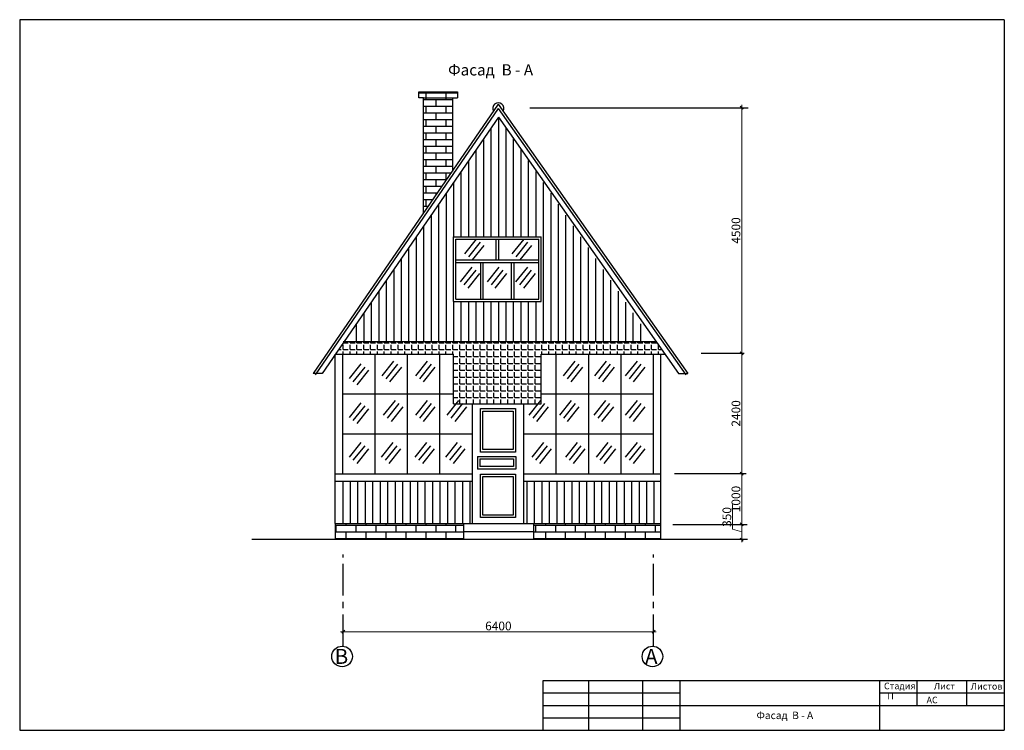
# Model space of a CAD drawing. Extents: x 126631 to 352128, y -109791 to -13213.
# Drawn here: x 180898 to 220398, y -73566 to -45066 of the extents above; entities that cross this region are included whole.
import ezdxf

# ---------------------------------------------------------------- set-up
doc = ezdxf.new("R2010")
doc.units = 0
doc.header["$MEASUREMENT"] = 0
doc.linetypes.add('CENTERX2', pattern=[101.6, 63.5, -12.7, 12.7, -12.7])
doc.layers.get('0').update_dxf_attribs({"linetype": 'CONTINUOUS'})
doc.layers.get('Defpoints').update_dxf_attribs({"linetype": 'CONTINUOUS'})
for name, color, linetype in [('Osi', 1, 'CENTERX2'), ('Ramka', 5, 'CONTINUOUS'), ('Wall', 7, 'CONTINUOUS')]:
    doc.layers.add(name, color=color, linetype=linetype)
doc.styles.add('KATYA', font='TIMES.TTF', dxfattribs={"height": 300})
doc.dimstyles.new('w', dxfattribs={"dimscale": 1.4, "dimtxt": 115, "dimasz": 85, "dimexe": 75, "dimexo": 0, "dimgap": 40, "dimtad": 1, "dimdec": 0, "dimzin": 12, "dimdsep": 46, "dimtxsty": 'Standard', "dimblk1": 'OBLIQUE', "dimblk2": 'OBLIQUE', "dimsah": 1, "dimcen": 60, "dimdle": 80, "dimclrd": 256, "dimclre": 256, "dimclrt": 256, "dimadec": 0, "dimazin": 0, "dimtfac": 1, "dimtdec": 0, "dimtmove": 1, "dimatfit": 2, "dimldrblk": 'OBLIQUE', "dimfxl": 0, "dimtolj": 1, "dimtzin": 0, "dimlwd": 9, "dimlwe": 9, "dimarcsym": 0})

# ---------------------------------------------------------------- blocks, each defined once
blk = doc.blocks.new('_OBLIQUE')
at = {"color": 0, "linetype": 'ByBlock'}
blk.add_line((-0.5, -0.5), (0.5, 0.5), dxfattribs=at)
blk = doc.blocks.new('*D89')
at = {"layer": 'Defpoints', "color": 0, "ltscale": 50}
for p in [(209863, -65310), (209863, -65310), (209902, -65915)]:
    blk.add_point(p, dxfattribs=at)
at = {"layer": 'Wall', "lineweight": 9, "ltscale": 50}
for p, q in [((209499, -65503), (209499, -64516)), ((209863, -65612), (209499, -65503)), ((209863, -65310), (209758, -65310)), ((209863, -66027), (209863, -65198)), ((209902, -65915), (209758, -65915))]:
    blk.add_line(p, q, dxfattribs=at)
at = {"layer": 'Wall', "lineweight": 9, "ltscale": 50, "xscale": 119, "yscale": 119, "zscale": 119}
for p, rotation in [((209863, -65310), 90), ((209863, -65915), 270)]:
    blk.add_blockref('_OBLIQUE', p, dxfattribs=dict(at, rotation=rotation))
at = {"layer": 'Wall', "ltscale": 50, "insert": (209268, -65010), "char_height": 350, "attachment_point": 5, "rotation": 90}
blk.add_mtext('\\A1;350', dxfattribs=at)
blk = doc.blocks.new('*D90')
at = {"layer": 'Defpoints', "color": 0, "ltscale": 50}
for p in [(209863, -63270), (209863, -63270), (209863, -65310)]:
    blk.add_point(p, dxfattribs=at)
at = {"layer": 'Wall', "lineweight": 9, "ltscale": 50}
for p, q in [((209863, -65422), (209863, -63158)), ((209863, -63270), (209758, -63270)), ((209863, -65310), (209758, -65310))]:
    blk.add_line(p, q, dxfattribs=at)
at = {"layer": 'Wall', "lineweight": 9, "ltscale": 50, "xscale": 119, "yscale": 119, "zscale": 119}
for p, rotation in [((209863, -63270), 90), ((209863, -65310), 270)]:
    blk.add_blockref('_OBLIQUE', p, dxfattribs=dict(at, rotation=rotation))
at = {"layer": 'Wall', "ltscale": 50, "insert": (209632, -64290), "char_height": 350, "attachment_point": 5, "rotation": 90}
blk.add_mtext('\\A1;1000', dxfattribs=at)
blk = doc.blocks.new('*D91')
at = {"layer": 'Defpoints', "color": 0, "ltscale": 50}
for p in [(209863, -58444), (209961, -58444), (209863, -63270)]:
    blk.add_point(p, dxfattribs=at)
at = {"layer": 'Wall', "lineweight": 9, "ltscale": 50}
for p, q in [((209961, -58444), (209758, -58444)), ((209863, -63382), (209863, -58332)), ((209863, -63270), (209758, -63270))]:
    blk.add_line(p, q, dxfattribs=at)
at = {"layer": 'Wall', "lineweight": 9, "ltscale": 50, "xscale": 119, "yscale": 119, "zscale": 119}
for p, rotation in [((209863, -58444), 90), ((209863, -63270), 270)]:
    blk.add_blockref('_OBLIQUE', p, dxfattribs=dict(at, rotation=rotation))
at = {"layer": 'Wall', "ltscale": 50, "insert": (209632, -60857), "char_height": 350, "attachment_point": 5, "rotation": 90}
blk.add_mtext('\\A1;2400', dxfattribs=at)
blk = doc.blocks.new('*D92')
at = {"layer": 'Defpoints', "color": 0, "ltscale": 50}
for p in [(209863, -48596), (209961, -48596), (209961, -58444)]:
    blk.add_point(p, dxfattribs=at)
at = {"layer": 'Wall', "lineweight": 9, "ltscale": 50}
for p, q in [((209863, -58556), (209863, -48484)), ((209961, -48596), (209758, -48596)), ((209961, -58444), (209758, -58444))]:
    blk.add_line(p, q, dxfattribs=at)
at = {"layer": 'Wall', "lineweight": 9, "ltscale": 50, "xscale": 119, "yscale": 119, "zscale": 119}
for p, rotation in [((209863, -48596), 90), ((209863, -58444), 270)]:
    blk.add_blockref('_OBLIQUE', p, dxfattribs=dict(at, rotation=rotation))
at = {"layer": 'Wall', "ltscale": 50, "insert": (209632, -53520), "char_height": 350, "attachment_point": 5, "rotation": 90}
blk.add_mtext('\\A1;4500', dxfattribs=at)
blk = doc.blocks.new('*D100')
at = {"layer": 'Defpoints', "color": 0, "ltscale": 50}
for p in [(193876, -69613), (206326, -69613), (206326, -69613)]:
    blk.add_point(p, dxfattribs=at)
at = {"layer": 'Wall', "lineweight": 9, "ltscale": 50}
for p, q in [((206326, -69613), (206326, -69508)), ((193764, -69613), (206438, -69613)), ((193876, -69613), (193876, -69718))]:
    blk.add_line(p, q, dxfattribs=at)
at = {"layer": 'Wall', "lineweight": 9, "ltscale": 50, "xscale": 119, "yscale": 119, "zscale": 119, "rotation": 180}
blk.add_blockref('_OBLIQUE', (193876, -69613), dxfattribs=at)
at = {"layer": 'Wall', "lineweight": 9, "ltscale": 50, "xscale": 119, "yscale": 119, "zscale": 119}
blk.add_blockref('_OBLIQUE', (206326, -69613), dxfattribs=at)
at = {"layer": 'Wall', "ltscale": 50, "insert": (200101, -69382), "char_height": 350, "attachment_point": 5}
blk.add_mtext('\\A1;6400', dxfattribs=at)

msp = doc.modelspace()

# ---------------------------------------------------------------- hatches: boundary and pattern name
at = {"layer": 'Wall', "ltscale": 50}
h = msp.add_hatch(dxfattribs=at)
h.set_pattern_fill('AR-BRSTD', color=1, scale=100, style=0)
h.paths.add_polyline_path([(198255.8, -48194.9), (197100.9, -48194.9), (197100.9, -52806.9), (198255.8, -51127.5)])
h.paths.add_polyline_path([(196910.2, -47957.1), (196910.2, -48194.9), (197100.9, -48194.9), (198460.6, -48194.9), (198460.6, -47957.1)])
h = msp.add_hatch(dxfattribs=at)
h.set_pattern_fill('ANGLE', color=256, scale=1000, style=0)
h.set_pattern_definition([(0, (0, 0), (0, 275), [200, -75]), (90, (0, 0), (-275, 2e-14), [200, -75])])
h.paths.add_polyline_path([(201820.2, -58477), (206785.9, -58477), (206432.1, -57974.1), (193911.4, -57974.1), (193565.6, -58477), (198298.3, -58477), (198298.3, -60477), (201820.2, -60477)])
h = msp.add_hatch(dxfattribs=at)
h.set_pattern_fill('AR-BRSTD', color=1, scale=100, style=0)
h.paths.add_polyline_path([(198700.6, -65914.6), (198700.6, -65274.1), (193556.8, -65274.1), (193556.8, -65914.6)])
h = msp.add_hatch(dxfattribs=at)
h.set_pattern_fill('AR-BRSTD', color=1, scale=100, style=0)
h.paths.add_polyline_path([(206624.4, -65914.6), (206624.4, -65274.1), (201504.8, -65274.1), (201504.8, -65914.6)])

# ---------------------------------------------------------------- linework, layer by layer
at = {"layer": 'Osi', "color": 1, "linetype": 'CENTERX2', "ltscale": 20}
for p, q in [((193875.9, -70193.8), (193875.9, -66514.6)), ((206325.9, -70193.8), (206325.9, -66514.6))]:
    msp.add_line(p, q, dxfattribs=at)
at = {"layer": 'Osi', "color": 1, "linetype": 'Continuous', "ltscale": 20}
for centre in [(193832.2, -70605.3), (206282.2, -70605.3)]:
    msp.add_circle(centre, 413.8, dxfattribs=at)
at = {"layer": 'Ramka', "ltscale": 0.18}
for p, q in [((180898, -45066), (180898, -73566)), ((220398, -45066), (180898, -45066)), ((220398, -45066), (220398, -73566)), ((201898, -71566), (220398, -71566)), ((201898, -73566), (201898, -71566)), ((203735.6, -73566), (203735.6, -71566)), ((205898, -73566), (205898, -71566)), ((207398, -73566), (207398, -71566)), ((215398, -73566), (215398, -71566)), ((216898, -72566), (216898, -71566)), ((218898, -72566), (218898, -71566)), ((201898, -72066), (207398, -72066)), ((215398, -72066), (220398, -72066)), ((201898, -72566), (220398, -72566)), ((201898, -73066), (207398, -73066)), ((180898, -73566), (220398, -73566))]:
    msp.add_line(p, q, dxfattribs=at)
at = {"layer": 'Wall', "ltscale": 50}
for p, q in [((196910.2, -48194.9), (196910.2, -47957.1)), ((196910.2, -47957.1), (198460.6, -47957.1)), ((198460.6, -47957.1), (198460.6, -48194.9)), ((200098.1, -48448.7), (192667, -59254.1)), ((197100.9, -48194.9), (196910.2, -48194.9)), ((197100.9, -52806.9), (197100.9, -48194.9)), ((197100.9, -48194.9), (198460.6, -48194.9)), ((198255.8, -48194.9), (198255.8, -51155.2)), ((200098.1, -48448.7), (207699.2, -59253.8)), ((200099.1, -48623.8), (192749.4, -59310.8)), ((200100.9, -48974.1), (193028.1, -59258.5)), ((200099.1, -48623.8), (207617.4, -59311.4)), ((200100.9, -48974.1), (207329.2, -59249.3)), ((201362.7, -48596.3), (210118, -48596.3)), ((198298.3, -53774.1), (201820.2, -53774.1)), ((198298.3, -56374.1), (198298.3, -53774.1)), ((198398.3, -56274.1), (198398.3, -53874.1)), ((198398.3, -53874.1), (201720.2, -53874.1)), ((200001.8, -53874.1), (200001.8, -54702.9)), ((200101.8, -53874.1), (200101.8, -54702.9)), ((201720.2, -56274.1), (201720.2, -53874.1)), ((201820.2, -56374.1), (201820.2, -53774.1)), ((198398.3, -54702.9), (201720.2, -54702.9)), ((198398.3, -54802.9), (201720.2, -54802.9)), ((199379.5, -54802.9), (199379.5, -56274.1)), ((199479.5, -54802.9), (199479.5, -56274.1)), ((200618.8, -54802.9), (200618.8, -56274.1)), ((200718.8, -54802.9), (200718.8, -56274.1)), ((198298.3, -56374.1), (201820.2, -56374.1)), ((198398.3, -56274.1), (201720.2, -56274.1)), ((193875.9, -57974.1), (206432.1, -57974.1)), ((200100.9, -57974.1), (200100.9, -57974.1)), ((208233.5, -58444.2), (209961, -58444.2)), ((193556.8, -65274.1), (193556.8, -58477)), ((193565.6, -58477), (198298.3, -58477)), ((193856.8, -63274.1), (193856.8, -58477)), ((194135.9, -58477), (197615.9, -58477)), ((195156.8, -63274.1), (195156.8, -58477)), ((196456.8, -63274.1), (196456.8, -58477)), ((197756.8, -63274.1), (197756.8, -58477)), ((198298.3, -60477), (198298.3, -58477)), ((201820.2, -60477), (201820.2, -58477)), ((201820.2, -58477), (206785.9, -58477)), ((202424.4, -63274.1), (202424.4, -58477)), ((203724.4, -63274.1), (203724.4, -58477)), ((205024.4, -63274.1), (205024.4, -58477)), ((206324.4, -63274.1), (206324.4, -58477)), ((206624.4, -65274.1), (206624.4, -58477)), ((206624.4, -58477), (206624.4, -58477)), ((206624.4, -58477), (206624.4, -58477)), ((206624.4, -58477), (206624.4, -58477)), ((207329.2, -59249.3), (207699.2, -59253.8)), ((193028.1, -59258.5), (192667, -59254.1)), ((193856.8, -60074.1), (198298.3, -60074.1)), ((201820.2, -60074.1), (206324.4, -60074.1)), ((198298.3, -60477), (201820.2, -60477)), ((199056.8, -65274.1), (199056.8, -60477)), ((199379.6, -62405.9), (199379.6, -60665.6)), ((199379.6, -60665.6), (200792.3, -60665.6)), ((199479.6, -62305.9), (199479.6, -60765.6)), ((199479.6, -60765.6), (200692.3, -60765.6)), ((200692.3, -60765.6), (200692.3, -62305.9)), ((200792.3, -60665.6), (200792.3, -62405.9)), ((201124.4, -65274.1), (201124.4, -60477)), ((193856.8, -61674.1), (199056.8, -61674.1)), ((201124.4, -61674.1), (206324.4, -61674.1)), ((200792.3, -62405.9), (199379.6, -62405.9)), ((200692.3, -62305.9), (199479.6, -62305.9)), ((199263.8, -62580.4), (199263.8, -63086.5)), ((199263.8, -62580.4), (200803.6, -62580.4)), ((199363.8, -62680.4), (200703.6, -62680.4)), ((199363.8, -62680.4), (199363.8, -62986.5)), ((200703.6, -62680.4), (200703.6, -62986.5)), ((200803.6, -62580.4), (200803.6, -63086.5)), ((200803.6, -63086.5), (199263.8, -63086.5)), ((200703.6, -62986.5), (199363.8, -62986.5)), ((193556.8, -63274.1), (199056.8, -63274.1)), ((193556.8, -63574.1), (199056.8, -63574.1)), ((199379.6, -65031.6), (199379.6, -63291.2)), ((199379.6, -63291.2), (200792.3, -63291.2)), ((199479.6, -64931.6), (199479.6, -63391.2)), ((199479.6, -63391.2), (200692.3, -63391.2)), ((200692.3, -63391.2), (200692.3, -64931.6)), ((200792.3, -63291.2), (200792.3, -65031.6)), ((201124.4, -63274.1), (206624.4, -63274.1)), ((201124.4, -63574.1), (206624.4, -63574.1)), ((207173.4, -63270.1), (210039.5, -63270.1)), ((200792.3, -65031.6), (199379.6, -65031.6)), ((200692.3, -64931.6), (199479.6, -64931.6)), ((193556.8, -65274.1), (193556.8, -65914.6)), ((193556.8, -65274.1), (206624.4, -65274.1)), ((193856.2, -65274.1), (193856.2, -65274.1)), ((198700.6, -65274.1), (198700.6, -65914.6)), ((201504.8, -65274.1), (201504.8, -65914.6)), ((206624.4, -65914.6), (206624.4, -65274.1)), ((207094.9, -65310.3), (210078.8, -65310.3)), ((209862.8, -65310.3), (209862.8, -65310.3)), ((210098.8, -65914.6), (190214.9, -65914.6)), ((198700.6, -65594.3), (201504.8, -65594.3)), ((201504.8, -65594.3), (201504.8, -65594.3))]:
    msp.add_line(p, q, dxfattribs=at)
at = {"layer": 'Wall', "color": 252, "ltscale": 50}
for p, q in [((200100.9, -48974.1), (200100.9, -53774.1)), ((199800.9, -49410.3), (199800.9, -53774.1)), ((200400.9, -49410.3), (200400.9, -53774.1)), ((199500.9, -49846.5), (199500.9, -53774.1)), ((200700.9, -49846.5), (200700.9, -53774.1)), ((199200.9, -50282.7), (199200.9, -53774.1)), ((201000.9, -50282.7), (201000.9, -53774.1)), ((198900.9, -50719), (198900.9, -53774.1)), ((201300.9, -50719), (201300.9, -53774.1)), ((198600.9, -51155.2), (198600.9, -53774.1)), ((201600.9, -51155.2), (201600.9, -53774.1)), ((198300.9, -51591.4), (198300.9, -53774.1)), ((201900.9, -51591.4), (201900.9, -57974.1)), ((198000.9, -52027.6), (198000.9, -57974.1)), ((202200.9, -52027.6), (202200.9, -57974.1)), ((197700.9, -52463.8), (197700.9, -57974.1)), ((202500.9, -52463.8), (202500.9, -57974.1)), ((197400.9, -52900.1), (197400.9, -57974.1)), ((202800.9, -52900.1), (202800.9, -57974.1)), ((197100.9, -53336.3), (197100.9, -57974.1)), ((203100.9, -53336.3), (203100.9, -57974.1)), ((196800.9, -53772.5), (196800.9, -57974.1)), ((203400.9, -53772.5), (203400.9, -57974.1)), ((196500.9, -54208.7), (196500.9, -57974.1)), ((203700.9, -54208.7), (203700.9, -57974.1)), ((196200.9, -54645), (196200.9, -57974.1)), ((204000.9, -54645), (204000.9, -57974.1)), ((195900.9, -55081.2), (195900.9, -57974.1)), ((204300.9, -55081.2), (204300.9, -57974.1)), ((195600.9, -55517.4), (195600.9, -57974.1)), ((204600.9, -55517.4), (204600.9, -57974.1)), ((195300.9, -55953.6), (195300.9, -57974.1)), ((204900.9, -55953.6), (204900.9, -57974.1)), ((195000.9, -56389.9), (195000.9, -57974.1)), ((198300.9, -56374.1), (198300.9, -57974.1)), ((198600.9, -56374.1), (198600.9, -57974.1)), ((198900.9, -56374.1), (198900.9, -57974.1)), ((199200.9, -56374.1), (199200.9, -57974.1)), ((199500.9, -56374.1), (199500.9, -57974.1)), ((199800.9, -56374.1), (199800.9, -57974.1)), ((200100.9, -56374.1), (200100.9, -57974.1)), ((200400.9, -56374.1), (200400.9, -57974.1)), ((200700.9, -56374.1), (200700.9, -57974.1)), ((201000.9, -56374.1), (201000.9, -57974.1)), ((201300.9, -56374.1), (201300.9, -57974.1)), ((201600.9, -56374.1), (201600.9, -57974.1)), ((205200.9, -56389.9), (205200.9, -57974.1)), ((194700.9, -56826.1), (194700.9, -57974.1)), ((205500.9, -56826.1), (205500.9, -57974.1)), ((194400.9, -57262.3), (194400.9, -57974.1)), ((205800.9, -57262.3), (205800.9, -57974.1)), ((193856.2, -63574.1), (193856.2, -65274.1)), ((194156.2, -63574.1), (194156.2, -65274.1)), ((194456.2, -63574.1), (194456.2, -65274.1)), ((194756.2, -63574.1), (194756.2, -65274.1)), ((195056.2, -63574.1), (195056.2, -65274.1)), ((195356.2, -63574.1), (195356.2, -65274.1)), ((195656.2, -63574.1), (195656.2, -65274.1)), ((195956.2, -63574.1), (195956.2, -65274.1)), ((196256.2, -63574.1), (196256.2, -65274.1)), ((196556.2, -63574.1), (196556.2, -65274.1)), ((196856.2, -63574.1), (196856.2, -65274.1)), ((197156.2, -63574.1), (197156.2, -65274.1)), ((197456.2, -63574.1), (197456.2, -65274.1)), ((197756.2, -63574.1), (197756.2, -65274.1)), ((198056.2, -63574.1), (198056.2, -65274.1)), ((198356.2, -63574.1), (198356.2, -65274.1)), ((198656.2, -63574.1), (198656.2, -65274.1)), ((201243, -63574.1), (201243, -65274.1)), ((201543, -63574.1), (201543, -65274.1)), ((201843, -63574.1), (201843, -65274.1)), ((202143, -63574.1), (202143, -65274.1)), ((202443, -63574.1), (202443, -65274.1)), ((202743, -63574.1), (202743, -65274.1)), ((203043, -63574.1), (203043, -65274.1)), ((203343, -63574.1), (203343, -65274.1)), ((203643, -63574.1), (203643, -65274.1)), ((203943, -63574.1), (203943, -65274.1)), ((204243, -63574.1), (204243, -65274.1)), ((204543, -63574.1), (204543, -65274.1)), ((204843, -63574.1), (204843, -65274.1)), ((205143, -63574.1), (205143, -65274.1)), ((205443, -63574.1), (205443, -65274.1)), ((205743, -63574.1), (205743, -65274.1)), ((206043, -63574.1), (206043, -65274.1)), ((206343, -63574.1), (206343, -65274.1))]:
    msp.add_line(p, q, dxfattribs=at)
at = {"layer": 'Wall', "color": 253, "ltscale": 50}
for p, q in [((196800.9, -53772.5), (196800.9, -57974.1)), ((198956.2, -63574.1), (198956.2, -65274.1))]:
    msp.add_line(p, q, dxfattribs=at)
at = {"layer": 'Wall', "color": 140, "ltscale": 50}
for p, q in [((198754.8, -54453), (199223.9, -53866.8)), ((198910.9, -54577.9), (199380, -53991.7)), ((200661.2, -54453), (201130.3, -53866.8)), ((200817.4, -54577.9), (201286.4, -53991.7)), ((199067.1, -54702.9), (199536.2, -54116.7)), ((200973.5, -54702.9), (201442.6, -54116.7)), ((198578.8, -55576.9), (199047.9, -54990.7)), ((198735, -55701.9), (199204, -55115.7)), ((198891.1, -55826.8), (199360.2, -55240.6)), ((199664, -55576.9), (200133.1, -54990.7)), ((199820.1, -55701.9), (200289.2, -55115.7)), ((199976.3, -55826.8), (200445.4, -55240.6)), ((200807.8, -55576.9), (201276.9, -54990.7)), ((200964, -55701.9), (201433.1, -55115.7)), ((201120.2, -55826.8), (201589.2, -55240.6)), ((195440.5, -59343.7), (195909.6, -58757.5)), ((196789.7, -59343.7), (197258.8, -58757.5)), ((202714.3, -59343.7), (203183.4, -58757.5)), ((203975.4, -59343.7), (204444.5, -58757.5)), ((205207.3, -59343.7), (205676.4, -58757.5)), ((194126.1, -59461), (194595.2, -58874.8)), ((194282.3, -59585.9), (194751.4, -58999.7)), ((194438.5, -59710.9), (194907.5, -59124.7)), ((195596.7, -59468.7), (196065.8, -58882.5)), ((195752.8, -59593.7), (196221.9, -59007.5)), ((196945.8, -59468.7), (197414.9, -58882.5)), ((197102, -59593.7), (197571.1, -59007.5)), ((202870.4, -59468.7), (203339.5, -58882.5)), ((203026.6, -59593.7), (203495.7, -59007.5)), ((204131.6, -59468.7), (204600.7, -58882.5)), ((204287.8, -59593.7), (204756.8, -59007.5)), ((205363.4, -59468.7), (205832.5, -58882.5)), ((205519.6, -59593.7), (205988.7, -59007.5)), ((194126.1, -61014.4), (194595.2, -60428.2)), ((195499.2, -60926.4), (195968.3, -60340.3)), ((196789.7, -60926.4), (197258.8, -60340.3)), ((198050.9, -60926.4), (198520, -60340.3)), ((201335.8, -60926.4), (201804.9, -60340.3)), ((202567.6, -60926.4), (203036.7, -60340.3)), ((203946.1, -60926.4), (204415.2, -60340.3)), ((205207.3, -60926.4), (205676.4, -60340.3)), ((194282.3, -61139.3), (194751.4, -60553.1)), ((194438.5, -61264.3), (194907.5, -60678.1)), ((195655.3, -61051.4), (196124.4, -60465.2)), ((195811.5, -61176.4), (196280.6, -60590.2)), ((196945.8, -61051.4), (197414.9, -60465.2)), ((197102, -61176.4), (197571.1, -60590.2)), ((198207, -61051.4), (198676.1, -60465.2)), ((198363.2, -61176.4), (198832.3, -60590.2)), ((201491.9, -61051.4), (201961, -60465.2)), ((201648.1, -61176.4), (202117.2, -60590.2)), ((202723.8, -61051.4), (203192.9, -60465.2)), ((202879.9, -61176.4), (203349, -60590.2)), ((204102.3, -61051.4), (204571.4, -60465.2)), ((204258.4, -61176.4), (204727.5, -60590.2)), ((205363.4, -61051.4), (205832.5, -60465.2)), ((205519.6, -61176.4), (205988.7, -60590.2)), ((194126.1, -62612.5), (194595.2, -62026.3)), ((194282.3, -62737.5), (194751.4, -62151.3)), ((194438.5, -62862.4), (194907.5, -62276.3)), ((195411.2, -62612.5), (195880.3, -62026.3)), ((195567.4, -62737.5), (196036.4, -62151.3)), ((195723.5, -62862.4), (196192.6, -62276.3)), ((196760.4, -62612.5), (197229.4, -62026.3)), ((196916.5, -62737.5), (197385.6, -62151.3)), ((197072.7, -62862.4), (197541.8, -62276.3)), ((197992.2, -62612.5), (198461.3, -62026.3)), ((198148.4, -62737.5), (198617.4, -62151.3)), ((198304.5, -62862.4), (198773.6, -62276.3)), ((201453.1, -62612.5), (201922.2, -62026.3)), ((201609.3, -62737.5), (202078.3, -62151.3)), ((201765.4, -62862.4), (202234.5, -62276.3)), ((202802.3, -62612.5), (203271.3, -62026.3)), ((202958.4, -62737.5), (203427.5, -62151.3)), ((203114.6, -62862.4), (203583.7, -62276.3)), ((204034.1, -62612.5), (204503.2, -62026.3)), ((204190.3, -62737.5), (204659.3, -62151.3)), ((204346.4, -62862.4), (204815.5, -62276.3)), ((205207.3, -62612.5), (205676.4, -62026.3)), ((205363.4, -62737.5), (205832.5, -62151.3)), ((205519.6, -62862.4), (205988.7, -62276.3))]:
    msp.add_line(p, q, dxfattribs=at)
at = {"layer": 'Wall', "ltscale": 50}
msp.add_arc((200099.1, -48623.8), 228.3, 331.1038, 209.50396, dxfattribs=at)

# ---------------------------------------------------------------- texts
at = {"layer": 'Osi', "color": 1, "char_height": 600, "width": 15694, "attachment_point": 1, "style": 'KATYA'}
for s, insert in [('В', (193537.8, -70301.6)), ('А', (205987.3, -70301.1))]:
    msp.add_mtext(s, dxfattribs=dict(at, insert=insert))
at = {"layer": 'Ramka', "color": 0, "char_height": 264, "attachment_point": 1, "style": 'KATYA'}
for s, insert, width in [('Стадия', (215570.7, -71656), 7847.4), ('Лист', (217570.8, -71662.8), 7847.4), ('Листов', (219050.8, -71667.3), 7847.4), ('П', (215707.4, -72066), 7847), ('АС', (217278, -72218.5), 7847)]:
    msp.add_mtext(s, dxfattribs=dict(at, insert=insert, width=width))
at = {"layer": 'Wall', "color": 0, "ltscale": 2, "width": 6590, "attachment_point": 1, "line_spacing_factor": 2, "style": 'KATYA'}
for insert, char_height in [((198084.5, -46853.7), 450), ((210457.1, -72816.4), 300)]:
    msp.add_mtext('Фасад  В - А', dxfattribs=dict(at, insert=insert, char_height=char_height))

# ---------------------------------------------------------------- dimensions: what is measured, and where the dimension line sits
at = {"layer": 'Wall', "ltscale": 50}
for base, p1, p2, text, picture, middle in [((209862.8, -48596.3), (209961, -58444.2), (209961, -48596.3), '4500', '*D92', (209631.8, -53520.2)), ((209862.8, -58444.2), (209862.8, -63270.1), (209961, -58444.2), '2400', '*D91', (209631.8, -60857.1)), ((209862.8, -63270.1), (209862.8, -65310.3), (209862.8, -63270.1), '1000', '*D90', (209631.8, -64290.2)), ((209862.8, -65310.3), (209902.1, -65914.6), (209862.8, -65310.3), '350', '*D89', (209267.8, -65447.2))]:
    dim = msp.add_linear_dim(base=base, p1=p1, p2=p2, angle=90, text=text, dimstyle='w', override={"dimtxt": 250}, dxfattribs=at)
    dim.commit()
    dim.dimension.update_dxf_attribs({"geometry": picture, "text_midpoint": middle})
dim = msp.add_linear_dim(base=(206325.9, -69613.2), p1=(193875.9, -69613.2), p2=(206325.9, -69613.2), text='6400', dimstyle='w', override={"dimtxt": 250}, dxfattribs=at)
dim.commit()
dim.dimension.update_dxf_attribs({"geometry": '*D100', "text_midpoint": (200100.9, -69382.2)})

doc.saveas('drawing.dxf')
